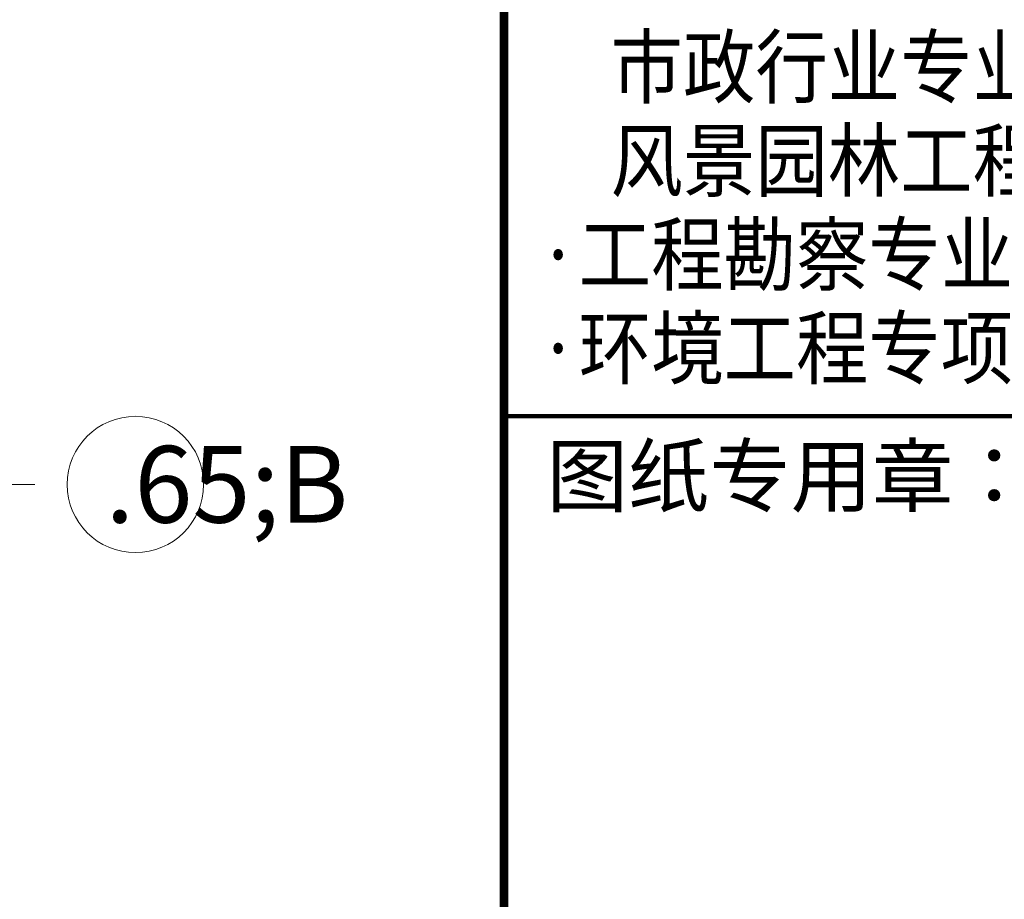
# Model space of a CAD drawing. Units: millimetres. Extents: x 601714 to 775035, y -382662 to 189242.
# Drawn here: x 688637 to 694415, y -1017 to 4144 of the extents above; entities that cross this region are included whole.
import ezdxf
from ezdxf.enums import TextEntityAlignment as Align

# ---------------------------------------------------------------- set-up
doc = ezdxf.new("R2010")
doc.units = ezdxf.units.MM
doc.header["$LTSCALE"] = 100
doc.linetypes.add('轴网线', pattern=[22.24, 12.7, -3.18, 3.18, -3.18])
for name, color, linetype, lineweight in [('S-GRID', 252, 'Continuous', 9), ('S-GRID-IDEN', 1, 'Continuous', 9), ('图框_固定', 7, 'Continuous', 25)]:
    doc.layers.add(name, color=color, linetype=linetype, lineweight=lineweight)
doc.styles.add('Microsoft Sans Serif', font='micross.ttf', dxfattribs={"width": 0.65, "height": 450})
doc.styles.add('TQ__HzDc', font='hromans.shx', dxfattribs={"bigfont": '0.shx'})

# ---------------------------------------------------------------- blocks, each defined once
blk = doc.blocks.new('轴网 - 宽度系数 0_65-84824-10_095')
at = {"layer": 'S-GRID-IDEN'}
blk.add_circle((0, 0), 4, dxfattribs=at)

msp = doc.modelspace()

# ---------------------------------------------------------------- linework, layer by layer
at = {"layer": 'S-GRID', "linetype": '轴网线'}
msp.add_line((669027, 1416.9), (688916, 1416.9), dxfattribs=at)
at = {"layer": '图框_固定'}
for points, const_width in [([(691479, 8517.2), (691479, -31482.8)], 50), ([(691479, 1817.2), (698479, 1817.2)], 25)]:
    msp.add_lwpolyline(points, dxfattribs=dict(at, const_width=const_width))

# ---------------------------------------------------------------- block references
at = {"layer": 'S-GRID-IDEN', "xscale": 99.99999999999993, "yscale": 99.99999999999993, "zscale": 99.99999999999993, "rotation": 269.9999999999994}
msp.add_blockref('轴网 - 宽度系数 0_65-84824-10_095', (689316, 1416.9), dxfattribs=at)

# ---------------------------------------------------------------- texts
at = {"layer": 'S-GRID-IDEN', "insert": (689139.4, 1643), "char_height": 450, "width": 333.502, "attachment_point": 1, "style": 'Microsoft Sans Serif'}
msp.add_mtext('\\fMicrosoft Sans Serif|b0|i0|c134|p34|;\\W.65;B', dxfattribs=at)
at = {"layer": '图框_固定', "style": 'TQ__HzDc', "width": 0.89}
for s, p in [('\u3000市政行业专业甲级；公路行业专业乙级；', (691679, 3867.2)), ('\u3000风景园林工程设计专项甲级\u3000A135002835', (691679, 3317.2)), ('·工程勘察专业类甲级\u3000B135002835', (691679, 2767.2)), ('·环境工程专项、城乡规划编制\u3000乙级', (691679, 2217.2))]:
    msp.add_text(s, height=350, dxfattribs=at).set_placement(p, align=Align.MIDDLE_LEFT)
at = {"layer": '图框_固定', "style": 'TQ__HzDc'}
msp.add_text('图纸专用章：', height=350, dxfattribs=at).set_placement((691729, 1467.2), align=Align.MIDDLE_LEFT)

doc.saveas('drawing.dxf')
